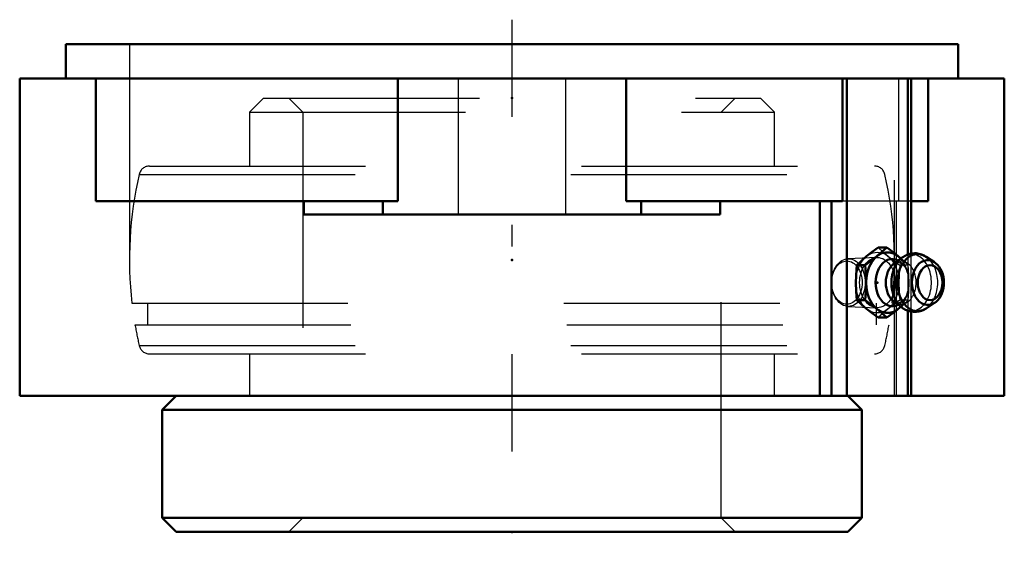
# Model space of a CAD drawing. Units: inches. Extents: x -2.28 to 2.28, y -2.21 to 0.27.
import ezdxf

# ---------------------------------------------------------------- set-up
doc = ezdxf.new("R2010")
doc.units = ezdxf.units.IN
doc.header["$MEASUREMENT"] = 0
doc.linetypes.add('Center', pattern=[1.5, 0.45, -0.5, 0.05, -0.5])
doc.linetypes.add('Dashed', pattern=[2, 1, -1])
for name, color, linetype, lineweight in [('AM_4', 7, 'Continuous', 50), ('AM_7', 7, 'Center', 25), ('AM_9', 6, 'Dashed', 25), ('ConnectionPoints', 7, 'Continuous', 50)]:
    doc.layers.add(name, color=color, linetype=linetype, lineweight=lineweight)

# ---------------------------------------------------------------- blocks, each defined once
blk = doc.blocks.new('2_405020c_Inch_0_in_067958_4')
at = {"layer": 'AM_4'}
for p, q in [((1.7352, -0.7826), (1.6963, -0.7826)), ((1.6358, -0.8638), (1.5969, -0.8638)), ((1.8065, -0.8289), (1.7687, -0.8571)), ((1.8011, -0.8332), (1.7891, -0.8232)), ((1.9566, -0.851), (1.9181, -0.8255)), ((1.6358, -1.0262), (1.5969, -1.0262)), ((1.7687, -1.0329), (1.8065, -1.0611)), ((1.9181, -1.0645), (1.9566, -1.039)), ((1.7891, -1.0668), (1.8011, -1.0568)), ((1.7352, -1.1074), (1.6963, -1.1074))]:
    blk.add_line(p, q, dxfattribs=at)
for points in [[(1.6425, -0.8232), (1.6684, -0.8029), (1.6963, -0.7826)], [(1.7352, -0.7826), (1.7135, -0.8028), (1.6896, -0.8232)], [(1.7891, -0.8232), (1.7631, -0.8029), (1.7352, -0.7826)], [(1.8647, -0.8091), (1.8552, -0.8096), (1.8431, -0.8116), (1.8314, -0.8152), (1.8202, -0.8203), (1.8095, -0.8268), (1.8057, -0.8295)], [(1.9186, -0.8258), (1.9092, -0.8202), (1.8972, -0.8149), (1.8849, -0.8113), (1.8725, -0.8094), (1.8647, -0.8091)], [(1.5928, -0.945), (1.5934, -0.9138), (1.5953, -0.8827), (1.5969, -0.8638)], [(1.5969, -0.8638), (1.6186, -0.8436), (1.6425, -0.8232)], [(1.6896, -0.8232), (1.6637, -0.8435), (1.6358, -0.8638)], [(1.6358, -0.8638), (1.6374, -0.8827), (1.6393, -0.9138), (1.6399, -0.945)], [(1.9579, -1.0381), (1.9638, -1.0336), (1.9719, -1.0258), (1.9792, -1.0168), (1.9856, -1.0065), (1.9909, -0.9953), (1.9952, -0.9833), (1.9982, -0.9707), (2.0001, -0.9576), (2.0006, -0.9444), (1.9999, -0.9312), (1.998, -0.9182), (1.9948, -0.9055), (1.9904, -0.8934), (1.9848, -0.882), (1.978, -0.8716), (1.9702, -0.8624), (1.9614, -0.8545), (1.9579, -0.8519)], [(1.5969, -1.0262), (1.5939, -0.9858), (1.5928, -0.945)], [(1.6399, -0.945), (1.6388, -0.9856), (1.6358, -1.0262)], [(1.6425, -1.0668), (1.6187, -1.0465), (1.5969, -1.0262)], [(1.6358, -1.0262), (1.6636, -1.0464), (1.6896, -1.0668)], [(1.6963, -1.1074), (1.6686, -1.0872), (1.6425, -1.0668)], [(1.6896, -1.0668), (1.7134, -1.0871), (1.7352, -1.1074)], [(1.7352, -1.1074), (1.763, -1.0872), (1.7891, -1.0668)], [(1.8055, -1.0603), (1.811, -1.0643), (1.8226, -1.071), (1.8347, -1.076), (1.847, -1.0792), (1.8594, -1.0808), (1.8718, -1.0807), (1.884, -1.0789), (1.8958, -1.0756), (1.9071, -1.0708), (1.9179, -1.0646), (1.9194, -1.0636)]]:
    blk.add_lwpolyline(points, dxfattribs=at)
for centre, major_axis, start_param, end_param in [((1.7394, -0.945), (0, 0.1407), 5.625871, 10.082092), ((1.8785, -0.945), (0, 0.132), 5.844804, 9.86316), ((1.7615, -0.945), (0, 0.1093), 5.928987, 9.778977), ((1.8015, -0.945), (0, 0.0994), 0.485112, 2.65648), ((1.8498, -0.945), (0, 0.1312), 0.493084, 2.646795), ((1.9254, -0.945), (0, 0.1038), 5.844804, 9.86316), ((1.9254, -0.945), (0, 0.1038), -0.456009, -0.438382), ((1.9254, -0.945), (0, 0.1038), 3.579974, 3.596562)]:
    blk.add_ellipse(centre, major_axis=major_axis, ratio=0.707107, start_param=start_param, end_param=end_param, dxfattribs=at)
blk.add_ellipse((1.9362, -0.945), major_axis=(0, -0.0808), ratio=0.707107, dxfattribs=at)
at = {"layer": 'AM_9'}
for p, q in [((1.6897, -0.8287), (1.5557, -0.8346)), ((1.8347, -0.8638), (1.7958, -0.8638)), ((1.8388, -0.945), (1.8388, -0.9424)), ((1.7935, -0.9979), (1.7958, -1.0262)), ((1.8347, -1.0262), (1.7958, -1.0262)), ((1.5557, -1.0554), (1.6897, -1.0613))]:
    blk.add_line(p, q, dxfattribs=at)
for points in [[(1.6963, -0.7826), (1.7181, -0.8028), (1.742, -0.8232)], [(1.742, -0.8232), (1.7679, -0.8435), (1.7958, -0.8638)], [(1.769, -0.8569), (1.7696, -0.8564), (1.7746, -0.8534), (1.7758, -0.8528)], [(1.7758, -0.8528), (1.7793, -0.8515), (1.7839, -0.8505), (1.7865, -0.8503)], [(1.7865, -0.8503), (1.7883, -0.8504), (1.7932, -0.8513), (1.798, -0.8532), (1.8028, -0.856), (1.8078, -0.86), (1.8133, -0.8656), (1.8186, -0.8724), (1.8236, -0.8805), (1.8281, -0.8897), (1.8319, -0.8999), (1.8323, -0.9011)], [(1.7958, -0.8638), (1.7942, -0.8827), (1.7923, -0.9138), (1.7917, -0.945)], [(1.8347, -0.8638), (1.813, -0.8436), (1.8011, -0.8332)], [(1.8388, -0.9424), (1.8382, -0.9138), (1.8363, -0.8827), (1.8347, -0.8638)], [(1.7917, -0.945), (1.7928, -0.9856), (1.7935, -0.9979)], [(1.8347, -1.0262), (1.8377, -0.9858), (1.8388, -0.945)], [(1.8326, -0.9877), (1.8307, -0.9936), (1.8266, -1.0035), (1.822, -1.0123), (1.817, -1.0199), (1.8118, -1.0262), (1.8066, -1.0311), (1.8015, -1.0349), (1.7966, -1.0375), (1.792, -1.039), (1.7873, -1.0397), (1.7819, -1.0392), (1.7771, -1.0377), (1.7746, -1.0366)], [(1.7958, -1.0262), (1.768, -1.0464), (1.742, -1.0668)], [(1.7746, -1.0366), (1.7723, -1.0353), (1.769, -1.0332)], [(1.8011, -1.0568), (1.8129, -1.0465), (1.8347, -1.0262)], [(1.742, -1.0668), (1.7182, -1.0871), (1.6963, -1.1074)]]:
    blk.add_lwpolyline(points, dxfattribs=at)
for centre, major_axis in [((1.6922, -0.945), (0, 0.1407)), ((1.5581, -0.945), (0, 0.1104)), ((1.5508, -0.945), (0, -0.1001)), ((1.6922, -0.945), (0, 0.1163))]:
    blk.add_ellipse(centre, major_axis=major_axis, ratio=0.707107, dxfattribs=at)
for centre, major_axis, start_param, end_param in [((1.8498, -0.945), (0, 0.1312), 2.65648, 6.68732), ((1.8015, -0.945), (0, 0.0994), 2.65648, 6.283185), ((1.7615, -0.945), (0, 0.1093), 5.436099, 5.928987), ((1.7394, -0.945), (0, 0.1407), 3.798907, 5.625871), ((1.8498, -0.945), (0, 0.1312), 0.417732, 0.485112), ((1.8785, -0.945), (0, 0.132), 3.579974, 5.844804), ((1.9254, -0.945), (0, 0.1038), -0.525962, -0.456009), ((1.7615, -0.945), (0, 0.1093), 4.238382, 5.237263), ((1.7615, -0.945), (0, 0.1093), 3.495791, 4.027146), ((1.9254, -0.945), (0, 0.1038), 3.596562, 3.627174)]:
    blk.add_ellipse(centre, major_axis=major_axis, ratio=0.707107, start_param=start_param, end_param=end_param, dxfattribs=at)
blk = doc.blocks.new('3_128659_0_in_067958_4')
at = {"layer": 'AM_4'}
for p, q in [((-1.5552, -1.47), (-1.62, -1.5348)), ((1.62, -1.5348), (1.5552, -1.47)), ((-1.62, -1.5348), (1.62, -1.5348)), ((-1.62, -1.5348), (-1.62, -2.0352)), ((1.62, -2.0352), (1.62, -1.5348)), ((-1.62, -2.0352), (-1.5552, -2.1)), ((-1.62, -2.0352), (1.62, -2.0352)), ((1.5552, -2.1), (1.62, -2.0352)), ((-1.5552, -2.1), (1.5552, -2.1))]:
    blk.add_line(p, q, dxfattribs=at)
at = {"layer": 'AM_9'}
for p, q in [((-1.1502, -0.09), (-1.215, -0.1548)), ((-1.1502, -0.09), (1.1502, -0.09)), ((-1.0335, -0.09), (-0.9688, -0.1548)), ((0.9688, -0.1548), (1.0335, -0.09)), ((1.215, -0.1548), (1.1502, -0.09)), ((-1.215, -0.1548), (1.215, -0.1548)), ((-1.215, -0.1548), (-1.215, -0.405)), ((-0.9688, -0.1548), (-0.9688, -2.0352)), ((0.9688, -2.0352), (0.9688, -0.1548)), ((1.215, -0.405), (1.215, -0.1548)), ((-1.6781, -0.405), (1.6781, -0.405)), ((-1.7268, -0.4438), (1.7268, -0.4438)), ((-1.7603, -1.04), (1.7603, -1.04)), ((-1.6883, -1.04), (-1.6883, -1.14)), ((1.6883, -1.14), (1.6883, -1.04)), ((-1.7461, -1.14), (1.7461, -1.14)), ((-1.7268, -1.2362), (1.7268, -1.2362)), ((-1.6781, -1.275), (1.6781, -1.275)), ((-1.215, -1.275), (-1.215, -1.47)), ((1.215, -1.47), (1.215, -1.275)), ((-0.9688, -2.0352), (-1.0335, -2.1)), ((1.0335, -2.1), (0.9688, -2.0352))]:
    blk.add_line(p, q, dxfattribs=at)
for centre, radius, start, end in [((-1.6781, -0.455), 0.05, 90, 167.0781), ((1.6781, -0.455), 0.05, 12.9219, 90), ((0, -0.84), 1.7717, 167.0781, 186.4819), ((0, -0.84), 1.7717, 353.5181, 12.9219), ((0, -0.84), 1.7716, 189.7491, 192.9219), ((0, -0.84), 1.7716, 347.0781, 350.2509), ((-1.6781, -1.225), 0.05, 192.9219, 270), ((1.6781, -1.225), 0.05, 270, 347.0781)]:
    blk.add_arc(centre, radius, start, end, dxfattribs=at)
blk = doc.blocks.new('4_067958h_0_in_067958_4')
at = {"layer": 'AM_4'}
for p, q in [((2.0665, 0.16), (-2.0665, 0.16)), ((-2.0665, 0.16), (-2.0665, 0)), ((2.0665, 0), (2.0665, 0.16)), ((-2.28, 0), (-2.28, -1.47)), ((2.28, 0), (-2.28, 0)), ((-1.9266, -0.567), (-1.9266, 0)), ((-0.5281, -0.567), (-0.5281, 0)), ((0.5281, -0.567), (0.5281, 0)), ((1.5299, -0.567), (1.5299, 0)), ((1.5508, 0), (1.5508, -1.47)), ((1.8336, 0), (1.8336, -0.8145)), ((1.8483, -0.8107), (1.8483, 0)), ((1.9266, -0.567), (1.9266, 0)), ((2.28, -1.47), (2.28, 0)), ((-0.5281, -0.567), (-1.9266, -0.567)), ((-0.9636, -0.567), (-0.9636, -0.63)), ((-0.5983, -0.567), (-0.5983, -0.63)), ((1.5299, -0.567), (0.5281, -0.567)), ((0.5983, -0.567), (0.5983, -0.63)), ((0.9636, -0.63), (0.9636, -0.567)), ((1.4257, -1.47), (1.4257, -0.567)), ((1.4801, -0.567), (1.4801, -1.47)), ((1.9266, -0.567), (1.8483, -0.567)), ((0.9636, -0.63), (-0.9636, -0.63)), ((1.8336, -1.0755), (1.8336, -1.47)), ((1.8483, -1.47), (1.8483, -1.0794)), ((2.28, -1.47), (-2.28, -1.47))]:
    blk.add_line(p, q, dxfattribs=at)
at = {"layer": 'AM_7'}
blk.add_line((0, 0.273), (0, -2.213), dxfattribs=at)
at = {"layer": 'AM_9'}
for p, q in [((-1.7716, 0.16), (-1.7716, -1.47)), ((1.7716, -1.47), (1.7716, 0.16)), ((-0.25, 0), (-0.25, -0.63)), ((0.25, -0.63), (0.25, 0)), ((1.7895, 0), (1.7895, -0.567)), ((1.8483, -0.567), (1.5299, -0.567)), ((1.7793, -0.567), (1.7793, -1.47)), ((1.8336, -0.8145), (1.8336, -1.0755)), ((1.8483, -1.0794), (1.8483, -0.8107))]:
    blk.add_line(p, q, dxfattribs=at)
blk = doc.blocks.new('1_067958_4')
for name in ['4_067958h_0_in_067958_4', '3_128659_0_in_067958_4', '2_405020c_Inch_0_in_067958_4']:
    blk.add_blockref(name, (0, 0))

msp = doc.modelspace()

# ---------------------------------------------------------------- linework, layer by layer
at = {"layer": 'ConnectionPoints'}
for p in [(0, -0.09), (0, -0.84), (1.6922, -0.945, 1.6922), (0, -2.1), (0, -2.1)]:
    msp.add_point(p, dxfattribs=at)

# ---------------------------------------------------------------- block references
msp.add_blockref('1_067958_4', (0, 0))

doc.saveas('drawing.dxf')
